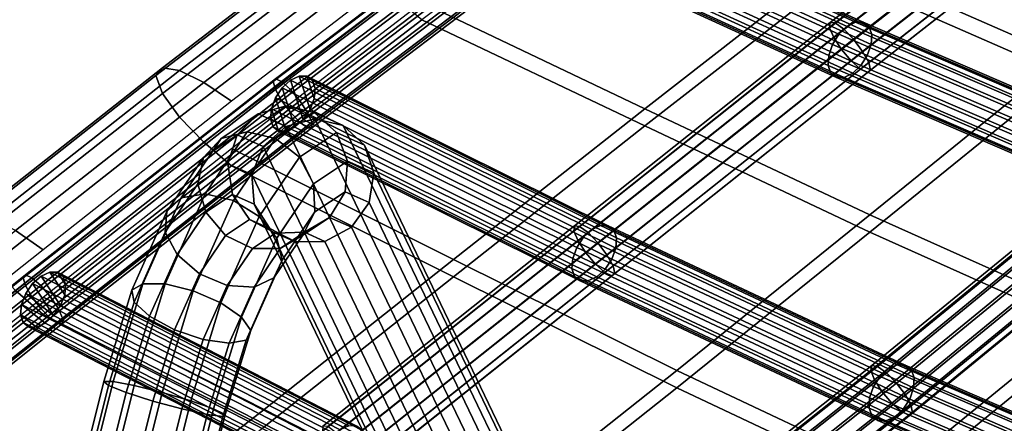
# Model space of a CAD drawing. Units: inches. Extents: x -22.9 to 22.8, y -17.5 to 17.2.
# Drawn here: x -13 to -9.1, y 8.7 to 10.2 of the extents above; entities that cross this region are included whole.
import ezdxf

# ---------------------------------------------------------------- set-up
doc = ezdxf.new("R2010")
doc.units = ezdxf.units.IN
doc.header["$MEASUREMENT"] = 0
doc.layers.add('Knoll Studio Chair Cushion', color=2, linetype='Continuous')
doc.layers.add('Knoll Studio Chair Frame', color=2, linetype='Continuous')

msp = doc.modelspace()

# ---------------------------------------------------------------- linework, layer by layer
at = {"layer": 'Knoll Studio Chair Cushion'}
for points in [[(-9.016, 11.0722, 25.2616), (-8.122, 10.7108, 24.4686), (-8.8937, 10.0923, 24.2013), (-9.7847, 10.484, 25.0136)], [(-9.016, 11.0039, 25.5689), (-9.7847, 10.4158, 25.3209), (-8.8937, 10.024, 24.5086), (-8.122, 10.6425, 24.7759)], [(-10.6676, 10.8774, 25.8209), (-9.7847, 10.484, 25.0136), (-10.5461, 9.8907, 24.7658), (-11.4252, 10.3097, 25.5991)], [(-10.6676, 10.8091, 26.1282), (-11.4252, 10.2414, 25.9064), (-10.5461, 9.8224, 25.0731), (-9.7847, 10.4158, 25.3209)], [(-12.4473, 10.0522, 25.3073), (-12.473, 10.0213, 25.4447), (-11.7279, 10.5932, 25.6681), (-11.7017, 10.6245, 25.5307)], [(-12.3797, 10.0414, 25.1817), (-12.4473, 10.0522, 25.3073), (-11.7017, 10.6245, 25.5307), (-11.6328, 10.6146, 25.4055)], [(-12.2842, 9.9943, 25.0857), (-12.3797, 10.0414, 25.1817), (-11.6328, 10.6146, 25.4055), (-11.5359, 10.569, 25.3102)], [(-12.473, 10.0213, 25.4447), (-12.4473, 9.9509, 25.5667), (-11.7017, 10.5231, 25.7904), (-11.7279, 10.5932, 25.6681)], [(-12.1752, 9.9198, 25.0293), (-12.2842, 9.9943, 25.0857), (-11.5359, 10.569, 25.3102), (-11.4252, 10.4961, 25.2544)], [(-12.4473, 9.9509, 25.5667), (-12.3797, 9.8578, 25.6516), (-11.6328, 10.4309, 25.8757), (-11.7017, 10.5231, 25.7904)], [(-9.7847, 10.484, 25.0136), (-8.8937, 10.0923, 24.2013), (-9.6598, 9.4721, 23.9362), (-10.5461, 9.8907, 24.7658)], [(-12.3797, 9.8578, 25.6516), (-12.2842, 9.7581, 25.6903), (-11.5359, 10.3328, 25.9148), (-11.6328, 10.4309, 25.8757)], [(-9.7847, 10.4158, 25.3209), (-10.5461, 9.8224, 25.0731), (-9.6598, 9.4039, 24.2435), (-8.8937, 10.024, 24.5086)], [(-12.2842, 9.7581, 25.6903), (-12.1752, 9.665, 25.6813), (-11.4252, 10.2414, 25.9064), (-11.5359, 10.3328, 25.9148)], [(-11.4252, 10.3097, 25.5991), (-10.5461, 9.8907, 24.7658), (-11.3001, 9.2962, 24.5205), (-12.1752, 9.7333, 25.374)], [(-11.4252, 10.2414, 25.9064), (-12.1752, 9.665, 25.6813), (-11.3001, 9.2279, 24.8278), (-10.5461, 9.8224, 25.0731)], [(-8.8937, 10.0923, 24.2013), (-8.011, 9.7238, 23.3603), (-8.7855, 9.0811, 23.0778), (-9.6598, 9.4721, 23.9362)], [(-13.188, 9.4688, 25.0794), (-13.2135, 9.438, 25.2168), (-12.473, 10.0213, 25.4447), (-12.4473, 10.0522, 25.3073)], [(-13.1208, 9.4576, 24.9537), (-13.188, 9.4688, 25.0794), (-12.4473, 10.0522, 25.3073), (-12.3797, 10.0414, 25.1817)], [(-13.2135, 9.438, 25.2168), (-13.188, 9.3675, 25.3387), (-12.4473, 9.9509, 25.5667), (-12.473, 10.0213, 25.4447)], [(-13.0259, 9.41, 24.8575), (-13.1208, 9.4576, 24.9537), (-12.3797, 10.0414, 25.1817), (-12.2842, 9.9943, 25.0857)], [(-8.8937, 10.024, 24.5086), (-9.6598, 9.4039, 24.2435), (-8.7855, 9.0128, 23.3851), (-8.011, 9.6555, 23.6676)], [(-12.9175, 9.3348, 24.8007), (-13.0259, 9.41, 24.8575), (-12.2842, 9.9943, 25.0857), (-12.1752, 9.9198, 25.0293)], [(-13.188, 9.3675, 25.3387), (-13.1208, 9.274, 25.4235), (-12.3797, 9.8578, 25.6516), (-12.4473, 9.9509, 25.5667)], [(-13.1208, 9.274, 25.4235), (-13.0259, 9.1738, 25.462), (-12.2842, 9.7581, 25.6903), (-12.3797, 9.8578, 25.6516)], [(-10.5461, 9.8907, 24.7658), (-9.6598, 9.4721, 23.9362), (-10.4202, 8.8586, 23.6742), (-11.3001, 9.2962, 24.5205)], [(-10.5461, 9.8224, 25.0731), (-11.3001, 9.2279, 24.8278), (-10.4202, 8.7903, 23.9815), (-9.6598, 9.4039, 24.2435)], [(-13.0259, 9.1738, 25.462), (-12.9175, 9.0801, 25.4527), (-12.1752, 9.665, 25.6813), (-12.2842, 9.7581, 25.6903)], [(-12.1752, 9.7333, 25.374), (-11.3001, 9.2962, 24.5205), (-12.0461, 8.7045, 24.2801), (-12.9175, 9.1484, 25.1454)], [(-12.1752, 9.665, 25.6813), (-12.9175, 9.0801, 25.4527), (-12.0461, 8.6363, 24.5874), (-11.3001, 9.2279, 24.8278)], [(-9.6598, 9.4721, 23.9362), (-8.7855, 9.0811, 23.0778), (-9.5563, 8.4516, 22.7972), (-10.4202, 8.8586, 23.6742)], [(-13.6384, 8.7634, 24.5775), (-13.7456, 8.8394, 24.6346), (-13.0259, 9.41, 24.8575), (-12.9175, 9.3348, 24.8007)], [(-9.6598, 9.4039, 24.2435), (-10.4202, 8.7903, 23.9815), (-9.5563, 8.3833, 23.1045), (-8.7855, 9.0128, 23.3851)], [(-11.3001, 9.2962, 24.5205), (-10.4202, 8.8586, 23.6742), (-11.1747, 8.2601, 23.416), (-12.0461, 8.7045, 24.2801)], [(-11.3001, 9.2279, 24.8278), (-12.0461, 8.6363, 24.5874), (-11.1747, 8.1918, 23.7233), (-10.4202, 8.7903, 23.9815)], [(-13.7456, 8.6033, 25.239), (-13.6384, 8.5087, 25.2295), (-12.9175, 9.0801, 25.4527), (-13.0259, 9.1738, 25.462)], [(-12.0461, 8.7045, 24.2801), (-12.787, 8.1297, 24.062), (-13.6384, 8.577, 24.9222), (-12.9175, 9.1484, 25.1454)], [(-8.7855, 9.0811, 23.0778), (-7.9477, 8.7308, 22.168), (-8.7296, 8.0973, 21.8658), (-9.5563, 8.4516, 22.7972)], [(-12.787, 8.0614, 24.3693), (-12.0461, 8.6363, 24.5874), (-12.9175, 9.0801, 25.4527), (-13.6384, 8.5087, 25.2295)], [(-8.7855, 9.0128, 23.3851), (-9.5563, 8.3833, 23.1045), (-8.7296, 8.029, 22.1731), (-7.9477, 8.6625, 22.4753)], [(-10.4202, 8.8586, 23.6742), (-9.5563, 8.4516, 22.7972), (-10.3231, 7.8476, 22.5158), (-11.1747, 8.2601, 23.416)], [(-10.4202, 8.7903, 23.9815), (-11.1747, 8.1918, 23.7233), (-10.3231, 7.7793, 22.8231), (-9.5563, 8.3833, 23.1045)], [(-11.1747, 8.2601, 23.416), (-11.951, 7.6871, 23.194), (-12.787, 8.1297, 24.062), (-12.0461, 8.7045, 24.2801)]]:
    msp.add_3dface(points, dxfattribs=at)
at = {"layer": 'Knoll Studio Chair Frame'}
for points in [[(-8.7921, 11.0319, 25.0364), (-9.8153, 10.2304, 24.6977), (-9.8176, 10.2099, 24.7537), (-8.7946, 11.0113, 25.0924)], [(-9.7952, 10.2285, 24.6416), (-9.8153, 10.2304, 24.6977), (-8.7921, 11.0319, 25.0364), (-8.7721, 11.0298, 24.9803)], [(-9.7619, 10.2046, 24.5982), (-9.7952, 10.2285, 24.6416), (-8.7721, 11.0298, 24.9803), (-8.7393, 11.0056, 24.9367)], [(-8.7946, 11.0113, 25.0924), (-9.8176, 10.2099, 24.7537), (-9.8017, 10.1717, 24.7966), (-8.779, 10.9728, 25.1352)], [(-9.7231, 10.1642, 24.5774), (-9.7619, 10.2046, 24.5982), (-8.7393, 11.0056, 24.9367), (-8.701, 10.9648, 24.9157)], [(-8.779, 10.9728, 25.1352), (-9.8017, 10.1717, 24.7966), (-9.7711, 10.1245, 24.8168), (-8.7489, 10.9252, 25.1552)], [(-9.6877, 10.1166, 24.584), (-9.7231, 10.1642, 24.5774), (-8.701, 10.9648, 24.9157), (-8.6661, 10.9168, 24.9221)], [(-8.7489, 10.9252, 25.1552), (-9.7711, 10.1245, 24.8168), (-9.7329, 10.0791, 24.8094), (-8.7112, 10.8794, 25.1477)], [(-9.6637, 10.0726, 24.6165), (-9.6877, 10.1166, 24.584), (-8.6661, 10.9168, 24.9221), (-8.6426, 10.8724, 24.9545)], [(-8.7112, 10.8794, 25.1477), (-9.7329, 10.0791, 24.8094), (-9.6958, 10.046, 24.7764), (-8.6746, 10.8459, 25.1144)], [(-9.6567, 10.0423, 24.6674), (-9.6637, 10.0726, 24.6165), (-8.6426, 10.8724, 24.9545), (-8.6358, 10.842, 25.0053)], [(-8.6746, 10.8459, 25.1144), (-9.6958, 10.046, 24.7764), (-9.6683, 10.0328, 24.7251), (-8.6474, 10.8324, 25.0631)], [(-8.6474, 10.8324, 25.0631), (-9.6683, 10.0328, 24.7251), (-9.6567, 10.0423, 24.6674), (-8.6358, 10.842, 25.0053)], [(-11.0003, 10.7691, 25.6266), (-12.002, 10.0087, 25.3295), (-12.0109, 9.9975, 25.3875), (-11.009, 10.7581, 25.6846)], [(-12.0109, 9.9975, 25.3875), (-12.002, 9.9664, 25.4377), (-11.0003, 10.7268, 25.7348), (-11.009, 10.7581, 25.6846)], [(-10.9762, 10.7574, 25.5739), (-11.9775, 9.9974, 25.277), (-12.002, 10.0087, 25.3295), (-11.0003, 10.7691, 25.6266)], [(-10.9423, 10.7257, 25.5388), (-11.9428, 9.9661, 25.242), (-11.9775, 9.9974, 25.277), (-10.9762, 10.7574, 25.5739)], [(-10.9432, 10.7616, 25.5932), (-9.7489, 10.2146, 24.5013), (-9.7809, 10.1841, 24.4815), (-10.9753, 10.7311, 25.5734)], [(-9.7152, 10.2311, 24.5297), (-9.7489, 10.2146, 24.5013), (-10.9432, 10.7616, 25.5932), (-10.9096, 10.7782, 25.6217)], [(-9.6849, 10.2311, 24.5622), (-9.7152, 10.2311, 24.5297), (-10.9096, 10.7782, 25.6217), (-10.8796, 10.7783, 25.6545)], [(-9.6626, 10.2145, 24.5941), (-9.6849, 10.2311, 24.5622), (-10.8796, 10.7783, 25.6545), (-10.8577, 10.7619, 25.6866)], [(-9.6518, 10.1839, 24.6203), (-9.6626, 10.2145, 24.5941), (-10.8577, 10.7619, 25.6866), (-10.8473, 10.7314, 25.7132)], [(-12.002, 9.9664, 25.4377), (-11.9775, 9.9225, 25.4686), (-10.9762, 10.6826, 25.7656), (-11.0003, 10.7268, 25.7348)], [(-10.9062, 10.6812, 25.5291), (-11.9061, 9.9222, 25.2326), (-11.9428, 9.9661, 25.242), (-10.9423, 10.7257, 25.5388)], [(-10.9753, 10.7311, 25.5734), (-9.7809, 10.1841, 24.4815), (-9.8064, 10.1441, 24.4732), (-11.0009, 10.6913, 25.5653)], [(-9.6541, 10.1439, 24.637), (-9.6518, 10.1839, 24.6203), (-10.8473, 10.7314, 25.7132), (-10.85, 10.6916, 25.7302)], [(-11.9775, 9.9225, 25.4686), (-11.9428, 9.8758, 25.4732), (-10.9423, 10.6354, 25.7699), (-10.9762, 10.6826, 25.7656)], [(-10.8763, 10.6341, 25.5472), (-11.8756, 9.8755, 25.2509), (-11.9061, 9.9222, 25.2326), (-10.9062, 10.6812, 25.5291)], [(-11.0009, 10.6913, 25.5653), (-9.8064, 10.1441, 24.4732), (-9.8214, 10.1009, 24.4777), (-11.0163, 10.6482, 25.5701)], [(-9.6691, 10.1007, 24.6415), (-9.6541, 10.1439, 24.637), (-10.85, 10.6916, 25.7302), (-10.8653, 10.6485, 25.7351)], [(-11.9428, 9.8758, 25.4732), (-11.9061, 9.8371, 25.4503), (-10.9062, 10.5961, 25.7468), (-10.9423, 10.6354, 25.7699)], [(-10.8595, 10.5952, 25.5889), (-11.8583, 9.8369, 25.2926), (-11.8756, 9.8755, 25.2509), (-10.8763, 10.6341, 25.5472)], [(-11.0163, 10.6482, 25.5701), (-9.8214, 10.1009, 24.4777), (-9.8237, 10.0609, 24.4944), (-11.0189, 10.6084, 25.5872)], [(-9.6946, 10.0607, 24.6332), (-9.6691, 10.1007, 24.6415), (-10.8653, 10.6485, 25.7351), (-10.891, 10.6087, 25.727)], [(-11.9061, 9.8371, 25.4503), (-11.8756, 9.8152, 25.4053), (-10.8763, 10.5737, 25.7016), (-10.9062, 10.5961, 25.7468)], [(-10.8595, 10.5734, 25.6446), (-11.8583, 9.8151, 25.3484), (-11.8583, 9.8369, 25.2926), (-10.8595, 10.5952, 25.5889)], [(-11.0189, 10.6084, 25.5872), (-9.8237, 10.0609, 24.4944), (-9.8129, 10.0303, 24.5206), (-11.0086, 10.5779, 25.6138)], [(-9.7266, 10.0302, 24.6134), (-9.6946, 10.0607, 24.6332), (-10.891, 10.6087, 25.727), (-10.923, 10.5781, 25.7072)], [(-11.8756, 9.8152, 25.4053), (-11.8583, 9.8151, 25.3484), (-10.8595, 10.5734, 25.6446), (-10.8763, 10.5737, 25.7016)], [(-11.0086, 10.5779, 25.6138), (-9.8129, 10.0303, 24.5206), (-9.7907, 10.0137, 24.5525), (-10.9867, 10.5615, 25.6459)], [(-10.9867, 10.5615, 25.6459), (-9.7907, 10.0137, 24.5525), (-9.7604, 10.0137, 24.585), (-10.9566, 10.5616, 25.6787)], [(-9.7266, 10.0302, 24.6134), (-10.923, 10.5781, 25.7072), (-10.9566, 10.5616, 25.6787), (-9.7604, 10.0137, 24.585)], [(-10.8232, 9.4286, 24.3627), (-10.8255, 9.4081, 24.4187), (-9.8176, 10.2099, 24.7537), (-9.8153, 10.2304, 24.6977)], [(-9.8176, 10.2099, 24.7537), (-10.8255, 9.4081, 24.4187), (-10.8094, 9.37, 24.4617), (-9.8017, 10.1717, 24.7966)], [(-10.8031, 9.4266, 24.3066), (-10.8232, 9.4286, 24.3627), (-9.8153, 10.2304, 24.6977), (-9.7952, 10.2285, 24.6416)], [(-10.7698, 9.4028, 24.2631), (-10.8031, 9.4266, 24.3066), (-9.7952, 10.2285, 24.6416), (-9.7619, 10.2046, 24.5982)], [(-8.5627, 9.7029, 23.378), (-8.595, 9.6725, 23.3584), (-9.7809, 10.1841, 24.4815), (-9.7489, 10.2146, 24.5013)], [(-8.5284, 9.7192, 23.4058), (-8.5627, 9.7029, 23.378), (-9.7489, 10.2146, 24.5013), (-9.7152, 10.2311, 24.5297)], [(-8.4972, 9.7188, 23.4375), (-8.5284, 9.7192, 23.4058), (-9.7152, 10.2311, 24.5297), (-9.6849, 10.2311, 24.5622)], [(-8.4739, 9.7017, 23.4684), (-8.4972, 9.7188, 23.4375), (-9.6849, 10.2311, 24.5622), (-9.6626, 10.2145, 24.5941)], [(-8.4621, 9.6706, 23.4936), (-8.4739, 9.7017, 23.4684), (-9.6626, 10.2145, 24.5941), (-9.6518, 10.1839, 24.6203)], [(-9.8017, 10.1717, 24.7966), (-10.8094, 9.37, 24.4617), (-10.7786, 9.323, 24.4818), (-9.7711, 10.1245, 24.8168)], [(-10.7309, 9.3625, 24.2424), (-10.7698, 9.4028, 24.2631), (-9.7619, 10.2046, 24.5982), (-9.7231, 10.1642, 24.5774)], [(-8.595, 9.6725, 23.3584), (-8.6202, 9.6324, 23.3499), (-9.8064, 10.1441, 24.4732), (-9.7809, 10.1841, 24.4815)], [(-8.4635, 9.6303, 23.5094), (-8.4621, 9.6706, 23.4936), (-9.6518, 10.1839, 24.6203), (-9.6541, 10.1439, 24.637)], [(-10.6953, 9.315, 24.249), (-10.7309, 9.3625, 24.2424), (-9.7231, 10.1642, 24.5774), (-9.6877, 10.1166, 24.584)], [(-8.6202, 9.6324, 23.3499), (-8.6347, 9.5889, 23.3539), (-9.8214, 10.1009, 24.4777), (-9.8064, 10.1441, 24.4732)], [(-8.4635, 9.6303, 23.5094), (-9.6541, 10.1439, 24.637), (-9.6691, 10.1007, 24.6415), (-8.4779, 9.5868, 23.5134)], [(-9.7711, 10.1245, 24.8168), (-10.7786, 9.323, 24.4818), (-10.7403, 9.2777, 24.4746), (-9.7329, 10.0791, 24.8094)], [(-10.6712, 9.2711, 24.2816), (-10.6953, 9.315, 24.249), (-9.6877, 10.1166, 24.584), (-9.6637, 10.0726, 24.6165)], [(-9.8214, 10.1009, 24.4777), (-8.6347, 9.5889, 23.3539), (-8.6361, 9.5486, 23.3697), (-9.8237, 10.0609, 24.4944)], [(-8.4779, 9.5868, 23.5134), (-9.6691, 10.1007, 24.6415), (-9.6946, 10.0607, 24.6332), (-8.5032, 9.5467, 23.5049)], [(-9.7329, 10.0791, 24.8094), (-10.7403, 9.2777, 24.4746), (-10.7031, 9.2447, 24.4415), (-9.6958, 10.046, 24.7764)], [(-10.664, 9.241, 24.3325), (-10.6712, 9.2711, 24.2816), (-9.6637, 10.0726, 24.6165), (-9.6567, 10.0423, 24.6674)], [(-9.8237, 10.0609, 24.4944), (-8.6361, 9.5486, 23.3697), (-8.6242, 9.5175, 23.395), (-9.8129, 10.0303, 24.5206)], [(-8.5032, 9.5467, 23.5049), (-9.6946, 10.0607, 24.6332), (-9.7266, 10.0302, 24.6134), (-8.5354, 9.5163, 23.4853)], [(-10.7207, 9.4298, 24.1936), (-10.755, 9.4139, 24.1661), (-11.9421, 10.003, 25.2962), (-11.9079, 10.019, 25.3238)], [(-11.892, 9.8481, 25.4296), (-11.8654, 9.8877, 25.4369), (-11.9079, 10.019, 25.3238), (-11.9421, 10.003, 25.2962)], [(-10.6901, 9.4292, 24.2254), (-10.7207, 9.4298, 24.1936), (-11.9079, 10.019, 25.3238), (-11.8776, 10.0185, 25.3559)], [(-11.8654, 9.8877, 25.4369), (-11.8492, 9.9308, 25.4315), (-11.8776, 10.0185, 25.3559), (-11.9079, 10.019, 25.3238)], [(-10.668, 9.412, 24.2568), (-10.6901, 9.4292, 24.2254), (-11.8776, 10.0185, 25.3559), (-11.8558, 10.0016, 25.3876)], [(-11.8492, 9.9308, 25.4315), (-11.8459, 9.9708, 25.4142), (-11.8558, 10.0016, 25.3876), (-11.8776, 10.0185, 25.3559)], [(-9.6958, 10.046, 24.7764), (-10.7031, 9.2447, 24.4415), (-10.6756, 9.2314, 24.3903), (-9.6683, 10.0328, 24.7251)], [(-9.6683, 10.0328, 24.7251), (-10.6756, 9.2314, 24.3903), (-10.664, 9.241, 24.3325), (-9.6567, 10.0423, 24.6674)], [(-9.8129, 10.0303, 24.5206), (-8.6242, 9.5175, 23.395), (-8.6009, 9.5005, 23.4258), (-9.7907, 10.0137, 24.5525)], [(-9.7907, 10.0137, 24.5525), (-8.6009, 9.5005, 23.4258), (-8.5697, 9.5, 23.4575), (-9.7604, 10.0137, 24.585)], [(-8.5354, 9.5163, 23.4853), (-9.7266, 10.0302, 24.6134), (-9.7604, 10.0137, 24.585), (-8.5697, 9.5, 23.4575)], [(-12.0109, 9.9975, 25.3875), (-12.002, 10.0087, 25.3295), (-12.987, 9.2356, 25.0275), (-12.9961, 9.2243, 25.0854)], [(-12.0109, 9.9975, 25.3875), (-12.9961, 9.2243, 25.0854), (-12.987, 9.1933, 25.1357), (-12.002, 9.9664, 25.4377)], [(-12.002, 10.0087, 25.3295), (-11.9775, 9.9974, 25.277), (-12.9621, 9.2245, 24.9751), (-12.987, 9.2356, 25.0275)], [(-11.9775, 9.9974, 25.277), (-11.9428, 9.9661, 25.242), (-12.9269, 9.1937, 24.9403), (-12.9621, 9.2245, 24.9751)], [(-11.9421, 10.003, 25.2962), (-10.755, 9.4139, 24.1661), (-10.7879, 9.3837, 24.1473), (-11.975, 9.9729, 25.2774)], [(-11.9249, 9.818, 25.4108), (-11.892, 9.8481, 25.4296), (-11.9421, 10.003, 25.2962), (-11.975, 9.9729, 25.2774)], [(-10.6576, 9.381, 24.2829), (-10.668, 9.412, 24.2568), (-11.8558, 10.0016, 25.3876), (-11.8459, 9.9708, 25.4142)], [(-12.002, 9.9664, 25.4377), (-12.987, 9.1933, 25.1357), (-12.9621, 9.1497, 25.1667), (-11.9775, 9.9225, 25.4686)], [(-11.9428, 9.9661, 25.242), (-11.9061, 9.9222, 25.2326), (-12.8896, 9.1502, 24.931), (-12.9269, 9.1937, 24.9403)], [(-11.975, 9.9729, 25.2774), (-10.7879, 9.3837, 24.1473), (-10.8143, 9.344, 24.1398), (-12.0016, 9.9333, 25.2701)], [(-11.9591, 9.8019, 25.3832), (-11.9249, 9.818, 25.4108), (-11.975, 9.9729, 25.2774), (-12.0016, 9.9333, 25.2701)], [(-10.6606, 9.3408, 24.2998), (-10.6576, 9.381, 24.2829), (-11.8459, 9.9708, 25.4142), (-11.8492, 9.9308, 25.4315)], [(-11.9775, 9.9225, 25.4686), (-12.9621, 9.1497, 25.1667), (-12.9269, 9.1034, 25.1714), (-11.9428, 9.8758, 25.4732)], [(-11.9061, 9.9222, 25.2326), (-11.8756, 9.8755, 25.2509), (-12.8587, 9.1039, 24.9494), (-12.8896, 9.1502, 24.931)], [(-11.9601, 9.9014, 1.2435), (-12.1129, 9.7997, 0.8361), (-12.2153, 9.7727, 0.8926), (-12.0696, 9.8697, 1.2811)], [(-12.0018, 9.7732, 0.8007), (-12.1129, 9.7997, 0.8361), (-11.9601, 9.9014, 1.2435), (-11.8488, 9.8751, 1.2087)], [(-11.9603, 9.8206, 1.6705), (-11.8465, 9.8504, 1.6481), (-11.9601, 9.9014, 1.2435), (-12.0696, 9.8697, 1.2811)], [(-12.0016, 9.9333, 25.2701), (-10.8143, 9.344, 24.1398), (-10.8302, 9.3008, 24.145), (-12.0178, 9.8902, 25.2756)], [(-11.9894, 9.8025, 25.3511), (-11.9591, 9.8019, 25.3832), (-12.0016, 9.9333, 25.2701), (-12.0178, 9.8902, 25.2756)], [(-11.9601, 9.9014, 1.2435), (-11.8465, 9.8504, 1.6481), (-11.7349, 9.8239, 1.6142), (-11.8488, 9.8751, 1.2087)], [(-10.6765, 9.2976, 24.305), (-10.6606, 9.3408, 24.2998), (-11.8492, 9.9308, 25.4315), (-11.8654, 9.8877, 25.4369)], [(-11.9428, 9.8758, 25.4732), (-12.9269, 9.1034, 25.1714), (-12.8896, 9.0651, 25.1487), (-11.9061, 9.8371, 25.4503)], [(-11.8756, 9.8755, 25.2509), (-11.8583, 9.8369, 25.2926), (-12.8412, 9.0655, 24.9913), (-12.8587, 9.1039, 24.9494)], [(-12.2153, 9.7727, 0.8926), (-12.2856, 9.6984, 0.9573), (-12.1523, 9.7872, 1.3129), (-12.0696, 9.8697, 1.2811)], [(-12.0501, 9.7413, 1.6764), (-11.9603, 9.8206, 1.6705), (-12.0696, 9.8697, 1.2811), (-12.1523, 9.7872, 1.3129)], [(-12.0178, 9.8902, 25.2756), (-10.8302, 9.3008, 24.145), (-10.8332, 9.2606, 24.1619), (-12.0211, 9.8502, 25.2929)], [(-12.0112, 9.8194, 25.3194), (-11.9894, 9.8025, 25.3511), (-12.0178, 9.8902, 25.2756), (-12.0211, 9.8502, 25.2929)], [(-11.9074, 9.6993, 0.7947), (-12.0018, 9.7732, 0.8007), (-11.8488, 9.8751, 1.2087), (-11.7612, 9.7967, 1.1845)], [(-10.7029, 9.2579, 24.2975), (-10.6765, 9.2976, 24.305), (-11.8654, 9.8877, 25.4369), (-11.892, 9.8481, 25.4296)], [(-11.8488, 9.8751, 1.2087), (-11.7349, 9.8239, 1.6142), (-11.651, 9.7472, 1.5767), (-11.7612, 9.7967, 1.1845)], [(-11.9061, 9.8371, 25.4503), (-12.8896, 9.0651, 25.1487), (-12.8587, 9.0436, 25.1038), (-11.8756, 9.8152, 25.4053)], [(-12.8412, 9.0655, 24.9913), (-11.8583, 9.8369, 25.2926), (-11.8583, 9.8151, 25.3484), (-12.8412, 9.0437, 25.047)], [(-11.9603, 9.8206, 1.6705), (-12.0501, 9.7413, 1.6764), (-10.2588, 6.007, 14.0969), (-10.1666, 6.083, 14.1016)], [(-12.0211, 9.8502, 25.2929), (-10.8332, 9.2606, 24.1619), (-10.8228, 9.2296, 24.188), (-12.0112, 9.8194, 25.3194)], [(-12.0112, 9.8194, 25.3194), (-10.8228, 9.2296, 24.188), (-10.8006, 9.2124, 24.2194), (-11.9894, 9.8025, 25.3511)], [(-11.8465, 9.8504, 1.6481), (-11.9603, 9.8206, 1.6705), (-10.1666, 6.083, 14.1016), (-10.0509, 6.1102, 14.0878)], [(-10.7357, 9.2278, 24.2787), (-10.7029, 9.2579, 24.2975), (-11.892, 9.8481, 25.4296), (-11.9249, 9.818, 25.4108)], [(-11.8465, 9.8504, 1.6481), (-10.0509, 6.1102, 14.0878), (-9.9382, 6.0824, 14.0586), (-11.7349, 9.8239, 1.6142)], [(-11.7349, 9.8239, 1.6142), (-9.9382, 6.0824, 14.0586), (-9.8544, 6.0058, 14.0208), (-11.651, 9.7472, 1.5767)], [(-12.8412, 9.0437, 25.047), (-11.8583, 9.8151, 25.3484), (-11.8756, 9.8152, 25.4053), (-12.8587, 9.0436, 25.1038)], [(-12.1129, 9.7997, 0.8361), (-12.2788, 9.5554, 0.5007), (-12.3735, 9.5397, 0.5727), (-12.2153, 9.7727, 0.8926)], [(-12.2856, 9.6984, 0.9573), (-12.3075, 9.5939, 1.0154), (-12.189, 9.6728, 1.3314), (-12.1523, 9.7872, 1.3129)], [(-12.0018, 9.7732, 0.8007), (-12.1678, 9.5286, 0.4649), (-12.2788, 9.5554, 0.5007), (-12.1129, 9.7997, 0.8361)], [(-12.0955, 9.6308, 1.6644), (-12.0501, 9.7413, 1.6764), (-12.1523, 9.7872, 1.3129), (-12.189, 9.6728, 1.3314)], [(-11.9894, 9.8025, 25.3511), (-10.8006, 9.2124, 24.2194), (-10.7701, 9.2118, 24.2512), (-11.9591, 9.8019, 25.3832)], [(-10.7357, 9.2278, 24.2787), (-11.9249, 9.818, 25.4108), (-11.9591, 9.8019, 25.3832), (-10.7701, 9.2118, 24.2512)], [(-11.8513, 9.595, 0.8192), (-11.9074, 9.6993, 0.7947), (-11.7612, 9.7967, 1.1845), (-11.7174, 9.6843, 1.1766)], [(-11.7612, 9.7967, 1.1845), (-11.651, 9.7472, 1.5767), (-11.6141, 9.6379, 1.5441), (-11.7174, 9.6843, 1.1766)], [(-12.4303, 9.4852, 0.6646), (-12.2856, 9.6984, 0.9573), (-12.2153, 9.7727, 0.8926), (-12.3735, 9.5397, 0.5727)], [(-12.0661, 9.4656, 0.4737), (-12.1678, 9.5286, 0.4649), (-12.0018, 9.7732, 0.8007), (-11.9074, 9.6993, 0.7947)], [(-12.0501, 9.7413, 1.6764), (-12.0955, 9.6308, 1.6644), (-10.3065, 5.8995, 14.0747), (-10.2588, 6.007, 14.0969)], [(-11.651, 9.7472, 1.5767), (-9.8544, 6.0058, 14.0208), (-9.8187, 5.898, 13.983), (-11.6141, 9.6379, 1.5441)], [(-8.627, 9.7163, 23.568), (-9.6507, 8.878, 23.2003), (-9.6553, 8.859, 23.2558), (-8.6315, 9.6974, 23.6235)], [(-8.6046, 9.7131, 23.5132), (-9.6284, 8.8747, 23.1455), (-9.6507, 8.878, 23.2003), (-8.627, 9.7163, 23.568)], [(-8.6046, 9.7131, 23.5132), (-8.5695, 9.6885, 23.4718), (-9.5935, 8.85, 23.104), (-9.6284, 8.8747, 23.1455)], [(-12.4362, 9.4044, 0.7553), (-12.3075, 9.5939, 1.0154), (-12.2856, 9.6984, 0.9573), (-12.4303, 9.4852, 0.6646)], [(-12.189, 9.6728, 1.3314), (-12.3075, 9.5939, 1.0154), (-12.2762, 9.483, 1.0536), (-12.1716, 9.5527, 1.3326)], [(-12.086, 9.5143, 1.6372), (-12.0955, 9.6308, 1.6644), (-12.189, 9.6728, 1.3314), (-12.1716, 9.5527, 1.3326)], [(-11.9969, 9.3807, 0.525), (-12.0661, 9.4656, 0.4737), (-11.9074, 9.6993, 0.7947), (-11.8513, 9.595, 0.8192)], [(-11.8465, 9.4841, 0.8688), (-11.8513, 9.595, 0.8192), (-11.7174, 9.6843, 1.1766), (-11.7273, 9.5635, 1.1868)], [(-11.7174, 9.6843, 1.1766), (-11.6141, 9.6379, 1.5441), (-11.6326, 9.521, 1.5239), (-11.7273, 9.5635, 1.1868)], [(-8.6315, 9.6974, 23.6235), (-9.6553, 8.859, 23.2558), (-9.6411, 8.8221, 23.2992), (-8.6171, 9.6607, 23.667)], [(-8.5695, 9.6885, 23.4718), (-8.5298, 9.6482, 23.4531), (-9.554, 8.8094, 23.0852), (-9.5935, 8.85, 23.104)], [(-12.0955, 9.6308, 1.6644), (-12.086, 9.5143, 1.6372), (-10.2986, 5.7852, 14.0403), (-10.3065, 5.8995, 14.0747)], [(-11.6141, 9.6379, 1.5441), (-9.8187, 5.898, 13.983), (-9.8392, 5.7838, 13.9538), (-11.6326, 9.521, 1.5239)], [(-8.6171, 9.6607, 23.667), (-9.6411, 8.8221, 23.2992), (-9.6115, 8.7758, 23.3207), (-8.5872, 9.6146, 23.6886)], [(-8.5298, 9.6482, 23.4531), (-8.4944, 9.6013, 23.4615), (-9.519, 8.7623, 23.0935), (-9.554, 8.8094, 23.0852)], [(-12.3898, 9.3157, 0.824), (-12.2762, 9.483, 1.0536), (-12.3075, 9.5939, 1.0154), (-12.4362, 9.4044, 0.7553)], [(-11.976, 9.2934, 0.6071), (-11.9969, 9.3807, 0.525), (-11.8513, 9.595, 0.8192), (-11.8465, 9.4841, 0.8688)], [(-8.5872, 9.6146, 23.6886), (-9.6115, 8.7758, 23.3207), (-9.5731, 8.7306, 23.3153), (-8.5485, 9.5697, 23.6834)], [(-8.4944, 9.6013, 23.4615), (-8.4716, 9.5587, 23.4951), (-9.4964, 8.7194, 23.127), (-9.519, 8.7623, 23.0935)], [(-12.4365, 9.1999, 0.2805), (-12.5239, 9.2007, 0.3627), (-12.3735, 9.5397, 0.5727), (-12.2788, 9.5554, 0.5007)], [(-12.1678, 9.5286, 0.4649), (-12.3257, 9.1727, 0.2445), (-12.4365, 9.1999, 0.2805), (-12.2788, 9.5554, 0.5007)], [(-12.2762, 9.483, 1.0536), (-12.1987, 9.3913, 1.0632), (-12.1039, 9.4544, 1.3161), (-12.1716, 9.5527, 1.3326)], [(-12.0238, 9.4185, 1.6011), (-12.086, 9.5143, 1.6372), (-12.1716, 9.5527, 1.3326), (-12.1039, 9.4544, 1.3161)], [(-11.894, 9.392, 0.9321), (-11.8465, 9.4841, 0.8688), (-11.7273, 9.5635, 1.1868), (-11.7888, 9.4621, 1.2127)], [(-11.7023, 9.4232, 1.5208), (-11.7888, 9.4621, 1.2127), (-11.7273, 9.5635, 1.1868), (-11.6326, 9.521, 1.5239)], [(-9.5348, 8.6969, 23.2843), (-8.5099, 9.5363, 23.6524), (-8.5485, 9.5697, 23.6834), (-9.5731, 8.7306, 23.3153)], [(-8.4716, 9.5587, 23.4951), (-8.4665, 9.5301, 23.5461), (-9.4915, 8.6906, 23.1779), (-9.4964, 8.7194, 23.127)], [(-12.3735, 9.5397, 0.5727), (-12.5239, 9.2007, 0.3627), (-12.5679, 9.175, 0.4725), (-12.4303, 9.4852, 0.6646)], [(-12.217, 9.1255, 0.263), (-12.3257, 9.1727, 0.2445), (-12.1678, 9.5286, 0.4649), (-12.0661, 9.4656, 0.4737)], [(-12.086, 9.5143, 1.6372), (-12.0238, 9.4185, 1.6011), (-10.2371, 5.6902, 14.0013), (-10.2986, 5.7852, 14.0403)], [(-11.6326, 9.521, 1.5239), (-9.8392, 5.7838, 13.9538), (-9.9112, 5.6893, 13.94), (-11.7023, 9.4232, 1.5208)], [(-9.5054, 8.6825, 23.2347), (-8.4803, 9.522, 23.6029), (-8.5099, 9.5363, 23.6524), (-9.5348, 8.6969, 23.2843)], [(-8.4665, 9.5301, 23.5461), (-8.4803, 9.522, 23.6029), (-9.5054, 8.6825, 23.2347), (-9.4915, 8.6906, 23.1779)], [(-12.4303, 9.4852, 0.6646), (-12.5679, 9.175, 0.4725), (-12.5585, 9.1287, 0.5845), (-12.4362, 9.4044, 0.7553)], [(-12.3017, 9.2396, 0.8549), (-12.1987, 9.3913, 1.0632), (-12.2762, 9.483, 1.0536), (-12.3898, 9.3157, 0.824)], [(-11.976, 9.2934, 0.6071), (-11.8465, 9.4841, 0.8688), (-11.894, 9.392, 0.9321), (-12.0083, 9.2238, 0.7011)], [(-12.1352, 9.0689, 0.3319), (-12.217, 9.1255, 0.263), (-12.0661, 9.4656, 0.4737), (-11.9969, 9.3807, 0.525)], [(-12.1987, 9.3913, 1.0632), (-12.0929, 9.3396, 1.0418), (-12.0014, 9.4005, 1.2857), (-12.1039, 9.4544, 1.3161)], [(-11.9232, 9.3653, 1.5644), (-12.0238, 9.4185, 1.6011), (-12.1039, 9.4544, 1.3161), (-12.0014, 9.4005, 1.2857)], [(-11.9829, 9.3399, 0.9945), (-11.894, 9.392, 0.9321), (-11.7888, 9.4621, 1.2127), (-11.8877, 9.4033, 1.2484)], [(-11.8071, 9.3671, 1.5354), (-11.8877, 9.4033, 1.2484), (-11.7888, 9.4621, 1.2127), (-11.7023, 9.4232, 1.5208)], [(-12.4977, 9.0723, 0.6732), (-12.3898, 9.3157, 0.824), (-12.4362, 9.4044, 0.7553), (-12.5585, 9.1287, 0.5845)], [(-12.1922, 9.1933, 0.841), (-12.0929, 9.3396, 1.0418), (-12.1987, 9.3913, 1.0632), (-12.3017, 9.2396, 0.8549)], [(-12.0929, 9.3396, 1.0418), (-11.9829, 9.3399, 0.9945), (-11.8877, 9.4033, 1.2484), (-12.0014, 9.4005, 1.2857)], [(-12.0083, 9.2238, 0.7011), (-11.894, 9.392, 0.9321), (-11.9829, 9.3399, 0.9945), (-12.0863, 9.1876, 0.7855)], [(-12.0238, 9.4185, 1.6011), (-11.9232, 9.3653, 1.5644), (-10.1359, 5.6364, 13.9668), (-10.2371, 5.6902, 14.0013)], [(-11.9232, 9.3653, 1.5644), (-12.0014, 9.4005, 1.2857), (-11.8877, 9.4033, 1.2484), (-11.8071, 9.3671, 1.5354)], [(-11.815, 8.6399, 24.0362), (-11.8167, 8.6199, 24.0924), (-10.8255, 9.4081, 24.4187), (-10.8232, 9.4286, 24.3627)], [(-11.8167, 8.6199, 24.0924), (-11.8004, 8.582, 24.1355), (-10.8094, 9.37, 24.4617), (-10.8255, 9.4081, 24.4187)], [(-11.7956, 8.6374, 23.9799), (-11.815, 8.6399, 24.0362), (-10.8232, 9.4286, 24.3627), (-10.8031, 9.4266, 24.3066)], [(-10.0183, 5.6361, 13.9447), (-11.8071, 9.3671, 1.5354), (-11.7023, 9.4232, 1.5208), (-9.9112, 5.6893, 13.94)], [(-11.7631, 8.6129, 23.9362), (-11.7956, 8.6374, 23.9799), (-10.8031, 9.4266, 24.3066), (-10.7698, 9.4028, 24.2631)], [(-11.7248, 8.5722, 23.9152), (-11.7631, 8.6129, 23.9362), (-10.7698, 9.4028, 24.2631), (-10.7309, 9.3625, 24.2424)], [(-9.586, 8.8651, 23.0103), (-9.619, 8.8351, 22.9916), (-10.7879, 9.3837, 24.1473), (-10.755, 9.4139, 24.1661)], [(-9.5511, 8.8808, 23.0372), (-9.586, 8.8651, 23.0103), (-10.755, 9.4139, 24.1661), (-10.7207, 9.4298, 24.1936)], [(-9.5197, 8.8798, 23.0681), (-9.5511, 8.8808, 23.0372), (-10.7207, 9.4298, 24.1936), (-10.6901, 9.4292, 24.2254)], [(-9.4963, 8.8621, 23.0984), (-9.5197, 8.8798, 23.0681), (-10.6901, 9.4292, 24.2254), (-10.668, 9.412, 24.2568)], [(-9.4848, 8.8305, 23.1234), (-9.4963, 8.8621, 23.0984), (-10.668, 9.412, 24.2568), (-10.6576, 9.381, 24.2829)], [(-12.099, 9.016, 0.4352), (-12.1352, 9.0689, 0.3319), (-11.9969, 9.3807, 0.525), (-11.976, 9.2934, 0.6071)], [(-11.9232, 9.3653, 1.5644), (-11.8071, 9.3671, 1.5354), (-10.0183, 5.6361, 13.9447), (-10.1359, 5.6364, 13.9668)], [(-10.8094, 9.37, 24.4617), (-11.8004, 8.582, 24.1355), (-11.7698, 8.5348, 24.1556), (-10.7786, 9.323, 24.4818)], [(-11.6895, 8.5244, 23.9218), (-11.7248, 8.5722, 23.9152), (-10.7309, 9.3625, 24.2424), (-10.6953, 9.315, 24.249)], [(-9.619, 8.8351, 22.9916), (-9.645, 8.7952, 22.9838), (-10.8143, 9.344, 24.1398), (-10.7879, 9.3837, 24.1473)], [(-9.4867, 8.7898, 23.1392), (-9.4848, 8.8305, 23.1234), (-10.6576, 9.381, 24.2829), (-10.6606, 9.3408, 24.2998)], [(-12.4977, 9.0723, 0.6732), (-12.3996, 9.0189, 0.7182), (-12.3017, 9.2396, 0.8549), (-12.3898, 9.3157, 0.824)], [(-12.0863, 9.1876, 0.7855), (-11.9829, 9.3399, 0.9945), (-12.0929, 9.3396, 1.0418), (-12.1922, 9.1933, 0.841)], [(-10.7786, 9.323, 24.4818), (-11.7698, 8.5348, 24.1556), (-11.7319, 8.4892, 24.1482), (-10.7403, 9.2777, 24.4746)], [(-11.6653, 8.4805, 23.9543), (-11.6895, 8.5244, 23.9218), (-10.6953, 9.315, 24.249), (-10.6712, 9.2711, 24.2816)], [(-10.8143, 9.344, 24.1398), (-9.645, 8.7952, 22.9838), (-9.6602, 8.7516, 22.9882), (-10.8302, 9.3008, 24.145)], [(-9.5018, 8.7462, 23.1436), (-9.4867, 8.7898, 23.1392), (-10.6606, 9.3408, 24.2998), (-10.6765, 9.2976, 24.305)], [(-12.1169, 8.9789, 0.5494), (-12.099, 9.016, 0.4352), (-11.976, 9.2934, 0.6071), (-12.0083, 9.2238, 0.7011)], [(-10.7403, 9.2777, 24.4746), (-11.7319, 8.4892, 24.1482), (-11.6954, 8.4556, 24.1149), (-10.7031, 9.2447, 24.4415)], [(-10.8302, 9.3008, 24.145), (-9.6602, 8.7516, 22.9882), (-9.6621, 8.7109, 23.004), (-10.8332, 9.2606, 24.1619)], [(-9.5018, 8.7462, 23.1436), (-10.6765, 9.2976, 24.305), (-10.7029, 9.2579, 24.2975), (-9.5279, 8.7063, 23.1358)], [(-11.7124, 8.6406, 23.8667), (-11.7472, 8.625, 23.84), (-12.9254, 9.2311, 24.9949), (-12.8909, 9.2468, 25.0219)], [(-12.8492, 9.1146, 25.1339), (-12.8325, 9.1576, 25.1283), (-12.8909, 9.2468, 25.0219), (-12.9254, 9.2311, 24.9949)], [(-11.6815, 8.6395, 23.8978), (-11.7124, 8.6406, 23.8667), (-12.8909, 9.2468, 25.0219), (-12.8604, 9.246, 25.0534)], [(-12.8325, 9.1576, 25.1283), (-12.8288, 9.1977, 25.111), (-12.8604, 9.246, 25.0534), (-12.8909, 9.2468, 25.0219)], [(-11.6592, 8.622, 23.9286), (-11.6815, 8.6395, 23.8978), (-12.8604, 9.246, 25.0534), (-12.8386, 9.2287, 25.0847)], [(-12.8604, 9.246, 25.0534), (-12.8288, 9.1977, 25.111), (-12.8386, 9.2287, 25.0847)], [(-12.3996, 9.0189, 0.7182), (-12.2866, 8.9805, 0.7092), (-12.1922, 9.1933, 0.841), (-12.3017, 9.2396, 0.8549)], [(-10.7031, 9.2447, 24.4415), (-11.6954, 8.4556, 24.1149), (-11.6687, 8.4417, 24.0634), (-10.6756, 9.2314, 24.3903)], [(-10.6756, 9.2314, 24.3903), (-11.6687, 8.4417, 24.0634), (-11.6578, 8.4507, 24.0054), (-10.664, 9.241, 24.3325)], [(-10.664, 9.241, 24.3325), (-11.6578, 8.4507, 24.0054), (-11.6653, 8.4805, 23.9543), (-10.6712, 9.2711, 24.2816)], [(-10.8332, 9.2606, 24.1619), (-9.6621, 8.7109, 23.004), (-9.6505, 8.6793, 23.029), (-10.8228, 9.2296, 24.188)], [(-9.5279, 8.7063, 23.1358), (-10.7029, 9.2579, 24.2975), (-10.7357, 9.2278, 24.2787), (-9.5609, 8.6763, 23.1171)], [(-12.987, 9.2356, 25.0275), (-13.9552, 8.4622, 24.7253), (-13.9644, 8.4507, 24.7832), (-12.9961, 9.2243, 25.0854)], [(-13.9644, 8.4507, 24.7832), (-13.9552, 8.4199, 24.8335), (-12.987, 9.1933, 25.1357), (-12.9961, 9.2243, 25.0854)], [(-12.9621, 9.2245, 24.9751), (-13.9297, 8.4515, 24.6731), (-13.9552, 8.4622, 24.7253), (-12.987, 9.2356, 25.0275)], [(-12.9269, 9.1937, 24.9403), (-13.8938, 8.4213, 24.6385), (-13.9297, 8.4515, 24.6731), (-12.9621, 9.2245, 24.9751)], [(-12.9588, 9.2013, 24.9766), (-11.7806, 8.5952, 23.8217), (-11.8075, 8.5557, 23.8147), (-12.9858, 9.1618, 24.9697)], [(-12.9588, 9.2013, 24.9766), (-12.9858, 9.1618, 24.9697), (-12.8762, 9.0751, 25.127)], [(-11.7472, 8.625, 23.84), (-11.7806, 8.5952, 23.8217), (-12.9588, 9.2013, 24.9766), (-12.9254, 9.2311, 24.9949)], [(-12.8762, 9.0751, 25.127), (-12.8492, 9.1146, 25.1339), (-12.9254, 9.2311, 24.9949), (-12.9588, 9.2013, 24.9766)], [(-11.6489, 8.5907, 23.9544), (-11.6592, 8.622, 23.9286), (-12.8386, 9.2287, 25.0847), (-12.8288, 9.1977, 25.111)], [(-11.6522, 8.5504, 23.9713), (-11.6489, 8.5907, 23.9544), (-12.8288, 9.1977, 25.111), (-12.8325, 9.1576, 25.1283)], [(-12.6783, 8.8152, 0.4069), (-12.5679, 9.175, 0.4725), (-12.5239, 9.2007, 0.3627), (-12.6421, 8.8154, 0.2925)], [(-12.4365, 9.1999, 0.2805), (-12.5592, 8.8, 0.2076), (-12.6421, 8.8154, 0.2925), (-12.5239, 9.2007, 0.3627)], [(-12.3257, 9.1727, 0.2445), (-12.4486, 8.7724, 0.1715), (-12.5592, 8.8, 0.2076), (-12.4365, 9.1999, 0.2805)], [(-12.1845, 8.9661, 0.6483), (-12.1169, 8.9789, 0.5494), (-12.0083, 9.2238, 0.7011), (-12.0863, 9.1876, 0.7855)], [(-10.8228, 9.2296, 24.188), (-9.6505, 8.6793, 23.029), (-9.6272, 8.6617, 23.0593), (-10.8006, 9.2124, 24.2194)], [(-10.8006, 9.2124, 24.2194), (-9.6272, 8.6617, 23.0593), (-9.5957, 8.6606, 23.0902), (-10.7701, 9.2118, 24.2512)], [(-9.5609, 8.6763, 23.1171), (-10.7357, 9.2278, 24.2787), (-10.7701, 9.2118, 24.2512), (-9.5957, 8.6606, 23.0902)], [(-13.9552, 8.4199, 24.8335), (-13.9297, 8.3767, 24.8647), (-12.9621, 9.1497, 25.1667), (-12.987, 9.1933, 25.1357)], [(-12.8896, 9.1502, 24.931), (-13.8557, 8.3784, 24.6295), (-13.8938, 8.4213, 24.6385), (-12.9269, 9.1937, 24.9403)], [(-12.9858, 9.1618, 24.9697), (-11.8075, 8.5557, 23.8147), (-11.8238, 8.5125, 23.8201), (-13.0024, 9.1188, 24.9753)], [(-13.0024, 9.1188, 24.9753), (-12.9095, 9.0453, 25.1087), (-12.8762, 9.0751, 25.127), (-12.9858, 9.1618, 24.9697)], [(-12.6595, 8.7994, 0.5245), (-12.5585, 9.1287, 0.5845), (-12.5679, 9.175, 0.4725), (-12.6783, 8.8152, 0.4069)], [(-12.3355, 8.7391, 0.1926), (-12.4486, 8.7724, 0.1715), (-12.3257, 9.1727, 0.2445), (-12.217, 9.1255, 0.263)], [(-12.2866, 8.9805, 0.7092), (-12.1845, 8.9661, 0.6483), (-12.0863, 9.1876, 0.7855), (-12.1922, 9.1933, 0.841)], [(-13.9297, 8.3767, 24.8647), (-13.8938, 8.331, 24.8696), (-12.9269, 9.1034, 25.1714), (-12.9621, 9.1497, 25.1667)], [(-12.8587, 9.1039, 24.9494), (-13.8241, 8.3326, 24.6481), (-13.8557, 8.3784, 24.6295), (-12.8896, 9.1502, 24.931)], [(-11.6685, 8.5072, 23.9766), (-11.6522, 8.5504, 23.9713), (-12.8325, 9.1576, 25.1283), (-12.8492, 9.1146, 25.1339)], [(-12.59, 8.7717, 0.6184), (-12.4977, 9.0723, 0.6732), (-12.5585, 9.1287, 0.5845), (-12.6595, 8.7994, 0.5245)], [(-12.246, 8.7077, 0.266), (-12.3355, 8.7391, 0.1926), (-12.217, 9.1255, 0.263), (-12.1352, 9.0689, 0.3319)], [(-13.8938, 8.331, 24.8696), (-13.8557, 8.2933, 24.8472), (-12.8896, 9.0651, 25.1487), (-12.9269, 9.1034, 25.1714)], [(-12.8412, 9.0655, 24.9913), (-13.8063, 8.2945, 24.69), (-13.8241, 8.3326, 24.6481), (-12.8587, 9.1039, 24.9494)], [(-13.0024, 9.1188, 24.9753), (-11.8238, 8.5125, 23.8201), (-11.8271, 8.4722, 23.8369), (-13.0061, 9.0787, 24.9926)], [(-13.0061, 9.0787, 24.9926), (-12.944, 9.0296, 25.0817), (-12.9095, 9.0453, 25.1087), (-13.0024, 9.1188, 24.9753)], [(-11.6954, 8.4677, 23.9696), (-11.6685, 8.5072, 23.9766), (-12.8492, 9.1146, 25.1339), (-12.8762, 9.0751, 25.127)], [(-13.8557, 8.2933, 24.8472), (-13.8241, 8.2723, 24.8025), (-12.8587, 9.0436, 25.1038), (-12.8896, 9.0651, 25.1487)], [(-13.8241, 8.2723, 24.8025), (-13.8063, 8.2727, 24.7458), (-12.8412, 9.0437, 25.047), (-12.8587, 9.0436, 25.1038)], [(-12.8412, 9.0437, 25.047), (-13.8063, 8.2727, 24.7458), (-13.8063, 8.2945, 24.69), (-12.8412, 9.0655, 24.9913)], [(-13.0061, 9.0787, 24.9926), (-11.8271, 8.4722, 23.8369), (-11.8168, 8.4409, 23.8627), (-12.9963, 9.0477, 25.0189)], [(-12.9963, 9.0477, 25.0189), (-12.9745, 9.0304, 25.0502), (-12.944, 9.0296, 25.0817), (-13.0061, 9.0787, 24.9926)], [(-12.9963, 9.0477, 25.0189), (-11.8168, 8.4409, 23.8627), (-11.7945, 8.4234, 23.8935), (-12.9745, 9.0304, 25.0502)], [(-11.7288, 8.4379, 23.9514), (-12.9095, 9.0453, 25.1087), (-12.944, 9.0296, 25.0817), (-11.7636, 8.4224, 23.9247)], [(-11.6954, 8.4677, 23.9696), (-12.8762, 9.0751, 25.127), (-12.9095, 9.0453, 25.1087), (-11.7288, 8.4379, 23.9514)], [(-12.4857, 8.7383, 0.6671), (-12.3996, 9.0189, 0.7182), (-12.4977, 9.0723, 0.6732), (-12.59, 8.7717, 0.6184)], [(-12.2006, 8.6852, 0.375), (-12.246, 8.7077, 0.266), (-12.1352, 9.0689, 0.3319), (-12.099, 9.016, 0.4352)], [(-12.9745, 9.0304, 25.0502), (-11.7945, 8.4234, 23.8935), (-11.7636, 8.4224, 23.9247), (-12.944, 9.0296, 25.0817)], [(-12.3706, 8.707, 0.6594), (-12.2866, 8.9805, 0.7092), (-12.3996, 9.0189, 0.7182), (-12.4857, 8.7383, 0.6671)], [(-12.2095, 8.677, 0.4944), (-12.2006, 8.6852, 0.375), (-12.099, 9.016, 0.4352), (-12.1169, 8.9789, 0.5494)], [(-12.3706, 8.707, 0.6594), (-12.2709, 8.6848, 0.5971), (-12.1845, 8.9661, 0.6483), (-12.2866, 8.9805, 0.7092)], [(-12.2709, 8.6848, 0.5971), (-12.2095, 8.677, 0.4944), (-12.1169, 8.9789, 0.5494), (-12.1845, 8.9661, 0.6483)], [(-10.6611, 8.0759, 22.8373), (-10.665, 8.0574, 22.893), (-9.6553, 8.859, 23.2558), (-9.6507, 8.878, 23.2003)], [(-10.665, 8.0574, 22.893), (-10.6511, 8.0204, 22.9364), (-9.6411, 8.8221, 23.2992), (-9.6553, 8.859, 23.2558)], [(-10.6403, 8.0715, 22.782), (-10.6611, 8.0759, 22.8373), (-9.6507, 8.878, 23.2003), (-9.6284, 8.8747, 23.1455)], [(-10.6072, 8.0452, 22.7398), (-10.6403, 8.0715, 22.782), (-9.6284, 8.8747, 23.1455), (-9.5935, 8.85, 23.104)], [(-10.5696, 8.0032, 22.7204), (-10.6072, 8.0452, 22.7398), (-9.5935, 8.85, 23.104), (-9.554, 8.8094, 23.0852)], [(-9.619, 8.8351, 22.9916), (-9.586, 8.8651, 23.0103), (-8.4645, 8.3803, 21.7982), (-8.4978, 8.3504, 21.7797)], [(-8.4645, 8.3803, 21.7982), (-9.586, 8.8651, 23.0103), (-9.5511, 8.8808, 23.0372), (-8.4289, 8.3957, 21.8243)], [(-8.4289, 8.3957, 21.8243), (-9.5511, 8.8808, 23.0372), (-9.5197, 8.8798, 23.0681), (-8.3964, 8.3942, 21.8542)], [(-9.4963, 8.8621, 23.0984), (-8.372, 8.376, 21.8832), (-8.3964, 8.3942, 21.8542), (-9.5197, 8.8798, 23.0681)], [(-9.4848, 8.8305, 23.1234), (-8.3594, 8.344, 21.907), (-8.372, 8.376, 21.8832), (-9.4963, 8.8621, 23.0984)], [(-17.0202, -8.6968, 0.2925), (-17.0519, -8.679, 0.4069), (-12.6783, 8.8152, 0.4069), (-12.6421, 8.8154, 0.2925)], [(-17.0519, -8.679, 0.4069), (-17.0278, -8.6737, 0.5245), (-12.6595, 8.7994, 0.5245), (-12.6783, 8.8152, 0.4069)], [(-16.9399, -8.7229, 0.2076), (-17.0202, -8.6968, 0.2925), (-12.6421, 8.8154, 0.2925), (-12.5592, 8.8, 0.2076)], [(-9.6411, 8.8221, 23.2992), (-10.6511, 8.0204, 22.9364), (-10.6225, 7.9732, 22.9575), (-9.6115, 8.7758, 23.3207)], [(-10.536, 7.9549, 22.7282), (-10.5696, 8.0032, 22.7204), (-9.554, 8.8094, 23.0852), (-9.519, 8.7623, 23.0935)], [(-9.645, 8.7952, 22.9838), (-9.619, 8.8351, 22.9916), (-8.4978, 8.3504, 21.7797), (-8.5237, 8.3104, 21.7718)], [(-9.4867, 8.7898, 23.1392), (-8.3604, 8.3029, 21.9219), (-8.3594, 8.344, 21.907), (-9.4848, 8.8305, 23.1234)], [(-12.6595, 8.7994, 0.5245), (-17.0278, -8.6737, 0.5245), (-16.9535, -8.682, 0.6184), (-12.59, 8.7717, 0.6184)], [(-12.59, 8.7717, 0.6184), (-16.9535, -8.682, 0.6184), (-16.8458, -8.7021, 0.6671), (-12.4857, 8.7383, 0.6671)], [(-16.8295, -8.7514, 0.1715), (-16.9399, -8.7229, 0.2076), (-12.5592, 8.8, 0.2076), (-12.4486, 8.7724, 0.1715)], [(-16.7143, -8.7758, 0.1926), (-16.8295, -8.7514, 0.1715), (-12.4486, 8.7724, 0.1715), (-12.3355, 8.7391, 0.1926)], [(-9.6115, 8.7758, 23.3207), (-10.6225, 7.9732, 22.9575), (-10.5858, 7.9267, 22.9515), (-9.5731, 8.7306, 23.3153)], [(-9.6602, 8.7516, 22.9882), (-9.645, 8.7952, 22.9838), (-8.5237, 8.3104, 21.7718), (-8.5382, 8.2666, 21.7756)], [(-9.5018, 8.7462, 23.1436), (-8.375, 8.2591, 21.9257), (-8.3604, 8.3029, 21.9219), (-9.4867, 8.7898, 23.1392)], [(-16.7296, -8.7294, 0.6594), (-12.3706, 8.707, 0.6594), (-12.4857, 8.7383, 0.6671), (-16.8458, -8.7021, 0.6671)], [(-16.6206, -8.7904, 0.266), (-16.7143, -8.7758, 0.1926), (-12.3355, 8.7391, 0.1926), (-12.246, 8.7077, 0.266)], [(-10.514, 7.9116, 22.7614), (-10.536, 7.9549, 22.7282), (-9.519, 8.7623, 23.0935), (-9.4964, 8.7194, 23.127)], [(-9.6621, 8.7109, 23.004), (-9.6602, 8.7516, 22.9882), (-8.5382, 8.2666, 21.7756), (-8.5393, 8.2255, 21.7905)], [(-9.5279, 8.7063, 23.1358), (-8.4009, 8.2191, 21.9177), (-8.375, 8.2591, 21.9257), (-9.5018, 8.7462, 23.1436)], [(-16.6315, -8.7575, 0.5971), (-12.2709, 8.6848, 0.5971), (-12.3706, 8.707, 0.6594), (-16.7296, -8.7294, 0.6594)], [(-16.6206, -8.7904, 0.266), (-12.246, 8.7077, 0.266), (-12.2006, 8.6852, 0.375), (-16.5699, -8.792, 0.375)], [(-9.5731, 8.7306, 23.3153), (-10.5858, 7.9267, 22.9515), (-10.5494, 7.8916, 22.9198), (-9.5348, 8.6969, 23.2843)], [(-9.5348, 8.6969, 23.2843), (-10.5494, 7.8916, 22.9198), (-10.5216, 7.8758, 22.8696), (-9.5054, 8.6825, 23.2347)], [(-9.4915, 8.6906, 23.1779), (-10.5089, 7.883, 22.8124), (-10.514, 7.9116, 22.7614), (-9.4964, 8.7194, 23.127)], [(-9.6505, 8.6793, 23.029), (-9.6621, 8.7109, 23.004), (-8.5393, 8.2255, 21.7905), (-8.5266, 8.1935, 21.8143)], [(-9.5609, 8.6763, 23.1171), (-8.4341, 8.1892, 21.8993), (-8.4009, 8.2191, 21.9177), (-9.5279, 8.7063, 23.1358)], [(-16.5738, -8.7801, 0.4944), (-12.2095, 8.677, 0.4944), (-12.2709, 8.6848, 0.5971), (-16.6315, -8.7575, 0.5971)], [(-16.5699, -8.792, 0.375), (-12.2006, 8.6852, 0.375), (-12.2095, 8.677, 0.4944), (-16.5738, -8.7801, 0.4944)], [(-9.5054, 8.6825, 23.2347), (-10.5216, 7.8758, 22.8696), (-10.5089, 7.883, 22.8124), (-9.4915, 8.6906, 23.1779)], [(-8.5266, 8.1935, 21.8143), (-8.5022, 8.1753, 21.8433), (-9.6272, 8.6617, 23.0593), (-9.6505, 8.6793, 23.029)], [(-8.5022, 8.1753, 21.8433), (-8.4697, 8.1738, 21.8732), (-9.5957, 8.6606, 23.0902), (-9.6272, 8.6617, 23.0593)], [(-8.4697, 8.1738, 21.8732), (-8.4341, 8.1892, 21.8993), (-9.5609, 8.6763, 23.1171), (-9.5957, 8.6606, 23.0902)]]:
    msp.add_3dface(points, dxfattribs=at)

doc.saveas('drawing.dxf')
